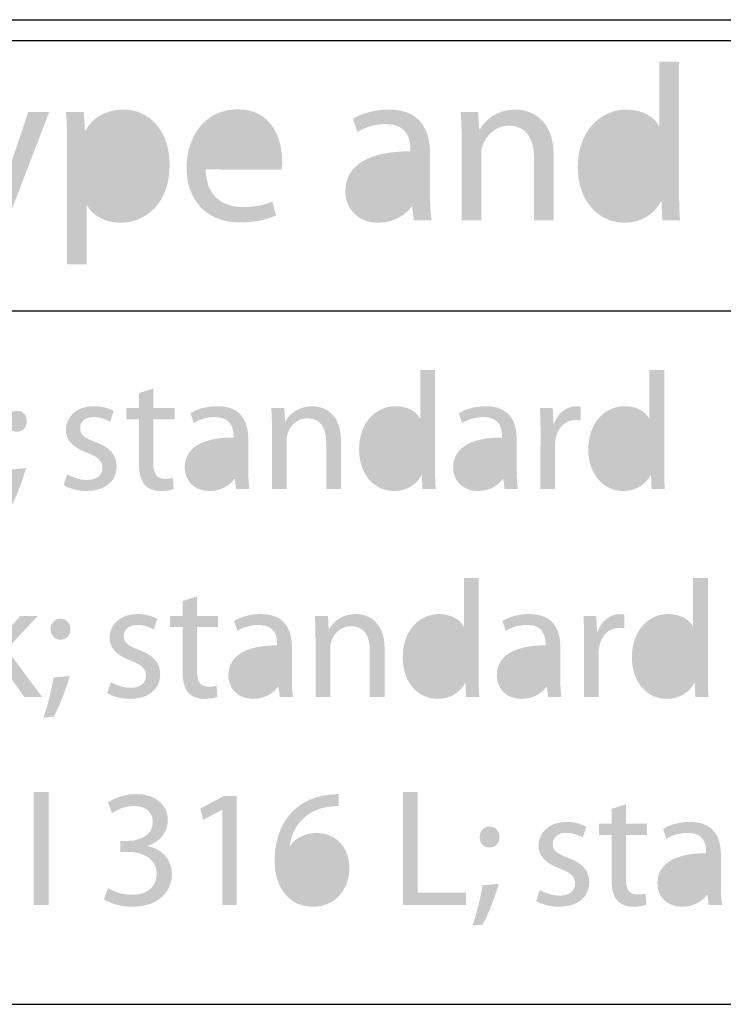
# Model space of a CAD drawing. Extents: x -245 to 542, y -177 to 387.
# Drawn here: x 452 to 460, y 360 to 372 of the extents above; entities that cross this region are included whole.
import ezdxf

# ---------------------------------------------------------------- set-up
doc = ezdxf.new("R2010")
doc.units = 0
doc.layers.add('KONTUR', color=160, linetype='CONTINUOUS')

# ---------------------------------------------------------------- blocks, each defined once
blk = doc.blocks.new('AI9-BLK135')
at = {"layer": 'KONTUR'}
h = blk.add_hatch(color=7, dxfattribs=at)
h.dxf.hatch_style = 2
edge = h.paths.add_edge_path()
edge.add_spline(control_points=[(4.95, 1.251), (4.95, 1.251), (4.95, -0.321), (4.95, -0.321), (4.95, -0.437), (4.953, -0.568), (4.961, -0.657), (4.961, -0.657), (4.748, -0.657), (4.748, -0.657), (4.748, -0.657), (4.738, -0.431), (4.738, -0.431), (4.738, -0.431), (4.732, -0.431), (4.732, -0.431), (4.659, -0.577), (4.504, -0.687), (4.291, -0.687), (3.977, -0.687), (3.732, -0.421), (3.732, -0.025), (3.73, 0.41), (4.001, 0.673), (4.316, 0.673), (4.517, 0.673), (4.652, 0.579), (4.708, 0.477), (4.708, 0.477), (4.713, 0.477), (4.713, 0.477), (4.713, 0.477), (4.713, 1.251), (4.713, 1.251), (4.713, 1.251), (4.95, 1.251), (4.95, 1.251)], knot_values=[0, 0, 0, 0, 1, 1, 1, 2, 2, 2, 3, 3, 3, 4, 4, 4, 5, 5, 5, 6, 6, 6, 7, 7, 7, 8, 8, 8, 9, 9, 9, 10, 10, 10, 11, 11, 11, 12, 12, 12, 12], degree=3, periodic=0)
edge = h.paths.add_edge_path(flags=16)
edge.add_spline(control_points=[(4.713, 0.114), (4.713, 0.147), (4.711, 0.184), (4.703, 0.217), (4.668, 0.364), (4.539, 0.488), (4.361, 0.488), (4.117, 0.488), (3.972, 0.273), (3.972, -0.012), (3.972, -0.278), (4.103, -0.496), (4.356, -0.496), (4.514, -0.496), (4.659, -0.388), (4.703, -0.214), (4.711, -0.181), (4.713, -0.149), (4.713, -0.111), (4.713, -0.111), (4.713, 0.114), (4.713, 0.114)], knot_values=[0, 0, 0, 0, 1, 1, 1, 2, 2, 2, 3, 3, 3, 4, 4, 4, 5, 5, 5, 6, 6, 6, 7, 7, 7, 7], degree=3, periodic=0)
h = blk.add_hatch(color=7, dxfattribs=at)
h.dxf.hatch_style = 2
edge = h.paths.add_edge_path()
edge.add_spline(control_points=[(-3.59, 0.644), (-3.59, 0.644), (-3.308, -0.125), (-3.308, -0.125), (-3.275, -0.211), (-3.243, -0.313), (-3.222, -0.391), (-3.222, -0.391), (-3.216, -0.391), (-3.216, -0.391), (-3.192, -0.313), (-3.165, -0.214), (-3.133, -0.12), (-3.133, -0.12), (-2.875, 0.644), (-2.875, 0.644), (-2.875, 0.644), (-2.625, 0.644), (-2.625, 0.644), (-2.625, 0.644), (-2.98, -0.284), (-2.98, -0.284), (-3.149, -0.73), (-3.265, -0.958), (-3.426, -1.101), (-3.544, -1.2), (-3.657, -1.24), (-3.716, -1.251), (-3.716, -1.251), (-3.775, -1.052), (-3.775, -1.052), (-3.716, -1.036), (-3.638, -0.999), (-3.568, -0.937), (-3.504, -0.886), (-3.426, -0.794), (-3.369, -0.673), (-3.359, -0.649), (-3.35, -0.633), (-3.35, -0.617), (-3.35, -0.603), (-3.356, -0.585), (-3.369, -0.558), (-3.369, -0.558), (-3.848, 0.644), (-3.848, 0.644), (-3.848, 0.644), (-3.59, 0.644), (-3.59, 0.644)], knot_values=[0, 0, 0, 0, 1, 1, 1, 2, 2, 2, 3, 3, 3, 4, 4, 4, 5, 5, 5, 6, 6, 6, 7, 7, 7, 8, 8, 8, 9, 9, 9, 10, 10, 10, 11, 11, 11, 12, 12, 12, 13, 13, 13, 14, 14, 14, 15, 15, 15, 16, 16, 16, 16], degree=3, periodic=0)
h = blk.add_hatch(color=7, dxfattribs=at)
h.dxf.hatch_style = 2
edge = h.paths.add_edge_path()
edge.add_spline(control_points=[(-2.409, 0.219), (-2.409, 0.386), (-2.412, 0.52), (-2.421, 0.644), (-2.421, 0.644), (-2.208, 0.644), (-2.208, 0.644), (-2.208, 0.644), (-2.195, 0.421), (-2.195, 0.421), (-2.195, 0.421), (-2.189, 0.421), (-2.189, 0.421), (-2.095, 0.582), (-1.939, 0.673), (-1.729, 0.673), (-1.412, 0.673), (-1.176, 0.407), (-1.176, 0.012), (-1.176, -0.456), (-1.463, -0.687), (-1.767, -0.687), (-1.942, -0.687), (-2.09, -0.612), (-2.168, -0.482), (-2.168, -0.482), (-2.173, -0.482), (-2.173, -0.482), (-2.173, -0.482), (-2.173, -1.189), (-2.173, -1.189), (-2.173, -1.189), (-2.409, -1.189), (-2.409, -1.189), (-2.409, -1.189), (-2.409, 0.219), (-2.409, 0.219)], knot_values=[0, 0, 0, 0, 1, 1, 1, 2, 2, 2, 3, 3, 3, 4, 4, 4, 5, 5, 5, 6, 6, 6, 7, 7, 7, 8, 8, 8, 9, 9, 9, 10, 10, 10, 11, 11, 11, 12, 12, 12, 12], degree=3, periodic=0)
edge = h.paths.add_edge_path(flags=16)
edge.add_spline(control_points=[(-2.173, -0.128), (-2.173, -0.16), (-2.17, -0.195), (-2.162, -0.224), (-2.122, -0.388), (-1.977, -0.501), (-1.81, -0.501), (-1.56, -0.501), (-1.415, -0.297), (-1.415, 0.001), (-1.415, 0.262), (-1.55, 0.485), (-1.799, 0.485), (-1.961, 0.485), (-2.114, 0.372), (-2.16, 0.195), (-2.165, 0.163), (-2.173, 0.128), (-2.173, 0.098), (-2.173, 0.098), (-2.173, -0.128), (-2.173, -0.128)], knot_values=[0, 0, 0, 0, 1, 1, 1, 2, 2, 2, 3, 3, 3, 4, 4, 4, 5, 5, 5, 6, 6, 6, 7, 7, 7, 7], degree=3, periodic=0)
h = blk.add_hatch(color=7, dxfattribs=at)
h.dxf.hatch_style = 2
edge = h.paths.add_edge_path()
edge.add_spline(control_points=[(-0.743, -0.047), (-0.738, -0.367), (-0.536, -0.499), (-0.3, -0.499), (-0.13, -0.499), (-0.025, -0.469), (0.061, -0.434), (0.061, -0.434), (0.103, -0.601), (0.103, -0.601), (0.02, -0.638), (-0.125, -0.684), (-0.332, -0.684), (-0.73, -0.684), (-0.972, -0.418), (-0.972, -0.028), (-0.972, 0.367), (-0.738, 0.676), (-0.359, 0.676), (0.066, 0.676), (0.176, 0.302), (0.176, 0.063), (0.176, 0.015), (0.173, -0.023), (0.168, -0.05), (0.168, -0.05), (-0.743, -0.047), (-0.743, -0.047)], knot_values=[0, 0, 0, 0, 1, 1, 1, 2, 2, 2, 3, 3, 3, 4, 4, 4, 5, 5, 5, 6, 6, 6, 7, 7, 7, 8, 8, 8, 9, 9, 9, 9], degree=3, periodic=0)
edge = h.paths.add_edge_path(flags=16)
edge.add_spline(control_points=[(-0.052, 0.122), (-0.05, 0.27), (-0.114, 0.507), (-0.378, 0.507), (-0.619, 0.507), (-0.722, 0.286), (-0.741, 0.122), (-0.741, 0.122), (-0.052, 0.122), (-0.052, 0.122)], knot_values=[0, 0, 0, 0, 1, 1, 1, 2, 2, 2, 3, 3, 3, 3], degree=3, periodic=0)
h = blk.add_hatch(color=7, dxfattribs=at)
h.dxf.hatch_style = 2
edge = h.paths.add_edge_path()
edge.add_spline(control_points=[(1.955, -0.345), (1.955, -0.458), (1.961, -0.568), (1.974, -0.657), (1.974, -0.657), (1.762, -0.657), (1.762, -0.657), (1.762, -0.657), (1.74, -0.493), (1.74, -0.493), (1.74, -0.493), (1.733, -0.493), (1.733, -0.493), (1.663, -0.595), (1.52, -0.687), (1.335, -0.687), (1.071, -0.687), (0.937, -0.501), (0.937, -0.313), (0.937, 0.001), (1.216, 0.173), (1.719, 0.171), (1.719, 0.171), (1.719, 0.198), (1.719, 0.198), (1.719, 0.305), (1.689, 0.501), (1.423, 0.499), (1.299, 0.499), (1.173, 0.464), (1.082, 0.402), (1.082, 0.402), (1.028, 0.561), (1.028, 0.561), (1.136, 0.628), (1.294, 0.673), (1.458, 0.673), (1.859, 0.673), (1.955, 0.402), (1.955, 0.141), (1.955, 0.141), (1.955, -0.345), (1.955, -0.345)], knot_values=[0, 0, 0, 0, 1, 1, 1, 2, 2, 2, 3, 3, 3, 4, 4, 4, 5, 5, 5, 6, 6, 6, 7, 7, 7, 8, 8, 8, 9, 9, 9, 10, 10, 10, 11, 11, 11, 12, 12, 12, 13, 13, 13, 14, 14, 14, 14], degree=3, periodic=0)
edge = h.paths.add_edge_path(flags=16)
edge.add_spline(control_points=[(1.724, 0.007), (1.466, 0.012), (1.173, -0.034), (1.173, -0.286), (1.173, -0.442), (1.275, -0.512), (1.394, -0.512), (1.566, -0.512), (1.676, -0.404), (1.714, -0.294), (1.722, -0.27), (1.724, -0.243), (1.724, -0.219), (1.724, -0.219), (1.724, 0.007), (1.724, 0.007)], knot_values=[0, 0, 0, 0, 1, 1, 1, 2, 2, 2, 3, 3, 3, 4, 4, 4, 5, 5, 5, 5], degree=3, periodic=0)
h = blk.add_hatch(color=7, dxfattribs=at)
h.dxf.hatch_style = 2
edge = h.paths.add_edge_path()
edge.add_spline(control_points=[(2.335, 0.292), (2.335, 0.429), (2.332, 0.536), (2.324, 0.644), (2.324, 0.644), (2.534, 0.644), (2.534, 0.644), (2.534, 0.644), (2.547, 0.431), (2.547, 0.431), (2.547, 0.431), (2.552, 0.431), (2.552, 0.431), (2.617, 0.552), (2.767, 0.673), (2.982, 0.673), (3.163, 0.673), (3.442, 0.566), (3.442, 0.12), (3.442, 0.12), (3.442, -0.657), (3.442, -0.657), (3.442, -0.657), (3.206, -0.657), (3.206, -0.657), (3.206, -0.657), (3.206, 0.093), (3.206, 0.093), (3.206, 0.302), (3.127, 0.48), (2.905, 0.48), (2.751, 0.48), (2.63, 0.37), (2.587, 0.238), (2.577, 0.208), (2.571, 0.165), (2.571, 0.128), (2.571, 0.128), (2.571, -0.657), (2.571, -0.657), (2.571, -0.657), (2.335, -0.657), (2.335, -0.657), (2.335, -0.657), (2.335, 0.292), (2.335, 0.292)], knot_values=[0, 0, 0, 0, 1, 1, 1, 2, 2, 2, 3, 3, 3, 4, 4, 4, 5, 5, 5, 6, 6, 6, 7, 7, 7, 8, 8, 8, 9, 9, 9, 10, 10, 10, 11, 11, 11, 12, 12, 12, 13, 13, 13, 14, 14, 14, 15, 15, 15, 15], degree=3, periodic=0)
blk = doc.blocks.new('AI9-BLK130')
at = {"layer": 'KONTUR'}
h = blk.add_hatch(color=7, dxfattribs=at)
h.dxf.hatch_style = 2
edge = h.paths.add_edge_path()
edge.add_spline(control_points=[(1.355, 0.84), (1.355, 0.84), (1.355, -0.34), (1.355, -0.34), (1.355, -0.426), (1.358, -0.525), (1.364, -0.592), (1.364, -0.592), (1.204, -0.592), (1.204, -0.592), (1.204, -0.592), (1.196, -0.422), (1.196, -0.422), (1.196, -0.422), (1.192, -0.422), (1.192, -0.422), (1.138, -0.531), (1.021, -0.614), (0.862, -0.614), (0.626, -0.614), (0.442, -0.414), (0.442, -0.118), (0.44, 0.209), (0.644, 0.406), (0.88, 0.406), (1.031, 0.406), (1.132, 0.336), (1.174, 0.259), (1.174, 0.259), (1.178, 0.259), (1.178, 0.259), (1.178, 0.259), (1.178, 0.84), (1.178, 0.84), (1.178, 0.84), (1.355, 0.84), (1.355, 0.84)], knot_values=[0, 0, 0, 0, 1, 1, 1, 2, 2, 2, 3, 3, 3, 4, 4, 4, 5, 5, 5, 6, 6, 6, 7, 7, 7, 8, 8, 8, 9, 9, 9, 10, 10, 10, 11, 11, 11, 12, 12, 12, 12], degree=3, periodic=0)
edge = h.paths.add_edge_path(flags=16)
edge.add_spline(control_points=[(1.178, -0.013), (1.178, 0.011), (1.176, 0.039), (1.17, 0.064), (1.144, 0.174), (1.047, 0.267), (0.914, 0.267), (0.731, 0.267), (0.622, 0.106), (0.622, -0.108), (0.622, -0.307), (0.721, -0.471), (0.91, -0.471), (1.029, -0.471), (1.138, -0.39), (1.17, -0.259), (1.176, -0.235), (1.178, -0.211), (1.178, -0.182), (1.178, -0.182), (1.178, -0.013), (1.178, -0.013)], knot_values=[0, 0, 0, 0, 1, 1, 1, 2, 2, 2, 3, 3, 3, 4, 4, 4, 5, 5, 5, 6, 6, 6, 7, 7, 7, 7], degree=3, periodic=0)
h = blk.add_hatch(color=7, dxfattribs=at)
h.dxf.hatch_style = 2
edge = h.paths.add_edge_path()
edge.add_spline(control_points=[(4.111, 0.84), (4.111, 0.84), (4.111, -0.34), (4.111, -0.34), (4.111, -0.426), (4.113, -0.525), (4.119, -0.592), (4.119, -0.592), (3.96, -0.592), (3.96, -0.592), (3.96, -0.592), (3.952, -0.422), (3.952, -0.422), (3.952, -0.422), (3.948, -0.422), (3.948, -0.422), (3.893, -0.531), (3.777, -0.614), (3.618, -0.614), (3.382, -0.614), (3.198, -0.414), (3.198, -0.118), (3.196, 0.209), (3.4, 0.406), (3.635, 0.406), (3.787, 0.406), (3.888, 0.336), (3.93, 0.259), (3.93, 0.259), (3.934, 0.259), (3.934, 0.259), (3.934, 0.259), (3.934, 0.84), (3.934, 0.84), (3.934, 0.84), (4.111, 0.84), (4.111, 0.84)], knot_values=[0, 0, 0, 0, 1, 1, 1, 2, 2, 2, 3, 3, 3, 4, 4, 4, 5, 5, 5, 6, 6, 6, 7, 7, 7, 8, 8, 8, 9, 9, 9, 10, 10, 10, 11, 11, 11, 12, 12, 12, 12], degree=3, periodic=0)
edge = h.paths.add_edge_path(flags=16)
edge.add_spline(control_points=[(3.934, -0.013), (3.934, 0.011), (3.932, 0.039), (3.926, 0.064), (3.9, 0.174), (3.803, 0.267), (3.67, 0.267), (3.486, 0.267), (3.377, 0.106), (3.377, -0.108), (3.377, -0.307), (3.476, -0.471), (3.666, -0.471), (3.785, -0.471), (3.893, -0.39), (3.926, -0.259), (3.932, -0.235), (3.934, -0.211), (3.934, -0.182), (3.934, -0.182), (3.934, -0.013), (3.934, -0.013)], knot_values=[0, 0, 0, 0, 1, 1, 1, 2, 2, 2, 3, 3, 3, 4, 4, 4, 5, 5, 5, 6, 6, 6, 7, 7, 7, 7], degree=3, periodic=0)
h = blk.add_hatch(color=7, dxfattribs=at)
h.dxf.hatch_style = 2
edge = h.paths.add_edge_path()
edge.add_spline(control_points=[(-2.032, 0.618), (-2.032, 0.618), (-2.032, 0.384), (-2.032, 0.384), (-2.032, 0.384), (-1.777, 0.384), (-1.777, 0.384), (-1.777, 0.384), (-1.777, 0.249), (-1.777, 0.249), (-1.777, 0.249), (-2.032, 0.249), (-2.032, 0.249), (-2.032, 0.249), (-2.032, -0.277), (-2.032, -0.277), (-2.032, -0.398), (-1.997, -0.467), (-1.898, -0.467), (-1.85, -0.467), (-1.822, -0.463), (-1.796, -0.455), (-1.796, -0.455), (-1.787, -0.59), (-1.787, -0.59), (-1.822, -0.602), (-1.876, -0.614), (-1.945, -0.614), (-2.028, -0.614), (-2.094, -0.586), (-2.136, -0.539), (-2.185, -0.485), (-2.205, -0.398), (-2.205, -0.283), (-2.205, -0.283), (-2.205, 0.249), (-2.205, 0.249), (-2.205, 0.249), (-2.356, 0.249), (-2.356, 0.249), (-2.356, 0.249), (-2.356, 0.384), (-2.356, 0.384), (-2.356, 0.384), (-2.205, 0.384), (-2.205, 0.384), (-2.205, 0.384), (-2.205, 0.563), (-2.205, 0.563), (-2.205, 0.563), (-2.032, 0.618), (-2.032, 0.618)], knot_values=[0, 0, 0, 0, 1, 1, 1, 2, 2, 2, 3, 3, 3, 4, 4, 4, 5, 5, 5, 6, 6, 6, 7, 7, 7, 8, 8, 8, 9, 9, 9, 10, 10, 10, 11, 11, 11, 12, 12, 12, 13, 13, 13, 14, 14, 14, 15, 15, 15, 16, 16, 16, 17, 17, 17, 17], degree=3, periodic=0)
h = blk.add_hatch(color=7, dxfattribs=at)
h.dxf.hatch_style = 2
edge = h.paths.add_edge_path()
edge.add_spline(control_points=[(-3.068, -0.412), (-3.013, -0.445), (-2.921, -0.481), (-2.832, -0.481), (-2.705, -0.481), (-2.644, -0.418), (-2.644, -0.336), (-2.644, -0.251), (-2.695, -0.205), (-2.824, -0.156), (-3.001, -0.092), (-3.084, 0.003), (-3.084, 0.12), (-3.084, 0.277), (-2.955, 0.406), (-2.747, 0.406), (-2.648, 0.406), (-2.562, 0.38), (-2.509, 0.346), (-2.509, 0.346), (-2.552, 0.219), (-2.552, 0.219), (-2.59, 0.241), (-2.66, 0.275), (-2.751, 0.275), (-2.856, 0.275), (-2.912, 0.215), (-2.912, 0.142), (-2.912, 0.059), (-2.856, 0.023), (-2.729, -0.025), (-2.562, -0.088), (-2.473, -0.172), (-2.473, -0.32), (-2.473, -0.493), (-2.608, -0.614), (-2.836, -0.614), (-2.943, -0.614), (-3.042, -0.586), (-3.11, -0.545), (-3.11, -0.545), (-3.068, -0.412), (-3.068, -0.412)], knot_values=[0, 0, 0, 0, 1, 1, 1, 2, 2, 2, 3, 3, 3, 4, 4, 4, 5, 5, 5, 6, 6, 6, 7, 7, 7, 8, 8, 8, 9, 9, 9, 10, 10, 10, 11, 11, 11, 12, 12, 12, 13, 13, 13, 14, 14, 14, 14], degree=3, periodic=0)
h = blk.add_hatch(color=7, dxfattribs=at)
h.dxf.hatch_style = 2
edge = h.paths.add_edge_path()
edge.add_spline(control_points=[(-0.89, -0.358), (-0.89, -0.443), (-0.887, -0.525), (-0.876, -0.592), (-0.876, -0.592), (-1.036, -0.592), (-1.036, -0.592), (-1.036, -0.592), (-1.052, -0.469), (-1.052, -0.469), (-1.052, -0.469), (-1.058, -0.469), (-1.058, -0.469), (-1.11, -0.545), (-1.217, -0.614), (-1.356, -0.614), (-1.554, -0.614), (-1.655, -0.475), (-1.655, -0.334), (-1.655, -0.098), (-1.445, 0.031), (-1.068, 0.029), (-1.068, 0.029), (-1.068, 0.049), (-1.068, 0.049), (-1.068, 0.13), (-1.09, 0.277), (-1.29, 0.275), (-1.382, 0.275), (-1.477, 0.249), (-1.546, 0.203), (-1.546, 0.203), (-1.586, 0.322), (-1.586, 0.322), (-1.505, 0.372), (-1.386, 0.406), (-1.263, 0.406), (-0.963, 0.406), (-0.89, 0.203), (-0.89, 0.007), (-0.89, 0.007), (-0.89, -0.358), (-0.89, -0.358)], knot_values=[0, 0, 0, 0, 1, 1, 1, 2, 2, 2, 3, 3, 3, 4, 4, 4, 5, 5, 5, 6, 6, 6, 7, 7, 7, 8, 8, 8, 9, 9, 9, 10, 10, 10, 11, 11, 11, 12, 12, 12, 13, 13, 13, 14, 14, 14, 14], degree=3, periodic=0)
edge = h.paths.add_edge_path(flags=16)
edge.add_spline(control_points=[(-1.064, -0.094), (-1.257, -0.09), (-1.477, -0.124), (-1.477, -0.314), (-1.477, -0.43), (-1.401, -0.483), (-1.312, -0.483), (-1.183, -0.483), (-1.1, -0.402), (-1.072, -0.32), (-1.066, -0.301), (-1.064, -0.281), (-1.064, -0.263), (-1.064, -0.263), (-1.064, -0.094), (-1.064, -0.094)], knot_values=[0, 0, 0, 0, 1, 1, 1, 2, 2, 2, 3, 3, 3, 4, 4, 4, 5, 5, 5, 5], degree=3, periodic=0)
h = blk.add_hatch(color=7, dxfattribs=at)
h.dxf.hatch_style = 2
edge = h.paths.add_edge_path()
edge.add_spline(control_points=[(-0.606, 0.12), (-0.606, 0.223), (-0.608, 0.303), (-0.614, 0.384), (-0.614, 0.384), (-0.457, 0.384), (-0.457, 0.384), (-0.457, 0.384), (-0.447, 0.225), (-0.447, 0.225), (-0.447, 0.225), (-0.443, 0.225), (-0.443, 0.225), (-0.394, 0.316), (-0.282, 0.406), (-0.12, 0.406), (0.015, 0.406), (0.224, 0.326), (0.224, -0.009), (0.224, -0.009), (0.224, -0.592), (0.224, -0.592), (0.224, -0.592), (0.047, -0.592), (0.047, -0.592), (0.047, -0.592), (0.047, -0.029), (0.047, -0.029), (0.047, 0.128), (-0.012, 0.261), (-0.179, 0.261), (-0.294, 0.261), (-0.384, 0.178), (-0.417, 0.08), (-0.425, 0.058), (-0.429, 0.025), (-0.429, -0.003), (-0.429, -0.003), (-0.429, -0.592), (-0.429, -0.592), (-0.429, -0.592), (-0.606, -0.592), (-0.606, -0.592), (-0.606, -0.592), (-0.606, 0.12), (-0.606, 0.12)], knot_values=[0, 0, 0, 0, 1, 1, 1, 2, 2, 2, 3, 3, 3, 4, 4, 4, 5, 5, 5, 6, 6, 6, 7, 7, 7, 8, 8, 8, 9, 9, 9, 10, 10, 10, 11, 11, 11, 12, 12, 12, 13, 13, 13, 14, 14, 14, 15, 15, 15, 15], degree=3, periodic=0)
h = blk.add_hatch(color=7, dxfattribs=at)
h.dxf.hatch_style = 2
edge = h.paths.add_edge_path()
edge.add_spline(control_points=[(2.337, -0.358), (2.337, -0.443), (2.341, -0.525), (2.351, -0.592), (2.351, -0.592), (2.192, -0.592), (2.192, -0.592), (2.192, -0.592), (2.176, -0.469), (2.176, -0.469), (2.176, -0.469), (2.17, -0.469), (2.17, -0.469), (2.118, -0.545), (2.011, -0.614), (1.872, -0.614), (1.674, -0.614), (1.573, -0.475), (1.573, -0.334), (1.573, -0.098), (1.783, 0.031), (2.16, 0.029), (2.16, 0.029), (2.16, 0.049), (2.16, 0.049), (2.16, 0.13), (2.138, 0.277), (1.938, 0.275), (1.845, 0.275), (1.751, 0.249), (1.682, 0.203), (1.682, 0.203), (1.642, 0.322), (1.642, 0.322), (1.722, 0.372), (1.841, 0.406), (1.964, 0.406), (2.265, 0.406), (2.337, 0.203), (2.337, 0.007), (2.337, 0.007), (2.337, -0.358), (2.337, -0.358)], knot_values=[0, 0, 0, 0, 1, 1, 1, 2, 2, 2, 3, 3, 3, 4, 4, 4, 5, 5, 5, 6, 6, 6, 7, 7, 7, 8, 8, 8, 9, 9, 9, 10, 10, 10, 11, 11, 11, 12, 12, 12, 13, 13, 13, 14, 14, 14, 14], degree=3, periodic=0)
edge = h.paths.add_edge_path(flags=16)
edge.add_spline(control_points=[(2.164, -0.094), (1.97, -0.09), (1.751, -0.124), (1.751, -0.314), (1.751, -0.43), (1.827, -0.483), (1.916, -0.483), (2.045, -0.483), (2.128, -0.402), (2.156, -0.32), (2.162, -0.301), (2.164, -0.281), (2.164, -0.263), (2.164, -0.263), (2.164, -0.094), (2.164, -0.094)], knot_values=[0, 0, 0, 0, 1, 1, 1, 2, 2, 2, 3, 3, 3, 4, 4, 4, 5, 5, 5, 5], degree=3, periodic=0)
h = blk.add_hatch(color=7, dxfattribs=at)
h.dxf.hatch_style = 2
edge = h.paths.add_edge_path()
edge.add_spline(control_points=[(2.624, 0.08), (2.624, 0.194), (2.622, 0.293), (2.616, 0.384), (2.616, 0.384), (2.771, 0.384), (2.771, 0.384), (2.771, 0.384), (2.779, 0.193), (2.779, 0.193), (2.779, 0.193), (2.785, 0.193), (2.785, 0.193), (2.829, 0.323), (2.938, 0.406), (3.057, 0.406), (3.075, 0.406), (3.089, 0.404), (3.106, 0.4), (3.106, 0.4), (3.106, 0.235), (3.106, 0.235), (3.085, 0.237), (3.067, 0.239), (3.043, 0.239), (2.918, 0.239), (2.829, 0.144), (2.805, 0.013), (2.801, -0.013), (2.799, -0.041), (2.799, -0.071), (2.799, -0.071), (2.799, -0.592), (2.799, -0.592), (2.799, -0.592), (2.622, -0.592), (2.622, -0.592), (2.622, -0.592), (2.624, 0.08), (2.624, 0.08)], knot_values=[0, 0, 0, 0, 1, 1, 1, 2, 2, 2, 3, 3, 3, 4, 4, 4, 5, 5, 5, 6, 6, 6, 7, 7, 7, 8, 8, 8, 9, 9, 9, 10, 10, 10, 11, 11, 11, 12, 12, 12, 13, 13, 13, 13], degree=3, periodic=0)
h = blk.add_hatch(color=7, dxfattribs=at)
h.dxf.hatch_style = 2
edge = h.paths.add_edge_path()
edge.add_spline(control_points=[(-3.879, -0.84), (-3.834, -0.721), (-3.78, -0.505), (-3.757, -0.358), (-3.757, -0.358), (-3.562, -0.338), (-3.562, -0.338), (-3.61, -0.509), (-3.699, -0.733), (-3.756, -0.828), (-3.756, -0.828), (-3.879, -0.84), (-3.879, -0.84)], knot_values=[0, 0, 0, 0, 1, 1, 1, 2, 2, 2, 3, 3, 3, 4, 4, 4, 4], degree=3, periodic=0)
edge = h.paths.add_edge_path()
edge.add_spline(control_points=[(-3.675, 0.098), (-3.743, 0.098), (-3.792, 0.152), (-3.792, 0.223), (-3.792, 0.297), (-3.742, 0.35), (-3.673, 0.35), (-3.6, 0.35), (-3.554, 0.297), (-3.554, 0.223), (-3.554, 0.152), (-3.6, 0.098), (-3.673, 0.098), (-3.673, 0.098), (-3.675, 0.098), (-3.675, 0.098)], knot_values=[0, 0, 0, 0, 1, 1, 1, 2, 2, 2, 3, 3, 3, 4, 4, 4, 5, 5, 5, 5], degree=3, periodic=0)
blk = doc.blocks.new('AI9-BLK129')
at = {"layer": 'KONTUR'}
h = blk.add_hatch(color=7, dxfattribs=at)
h.dxf.hatch_style = 2
edge = h.paths.add_edge_path()
edge.add_spline(control_points=[(-4.198, -0.064), (-4.198, -0.064), (-4.194, -0.064), (-4.194, -0.064), (-4.17, -0.029), (-4.137, 0.015), (-4.109, 0.047), (-4.109, 0.047), (-3.821, 0.384), (-3.821, 0.384), (-3.821, 0.384), (-3.609, 0.384), (-3.609, 0.384), (-3.609, 0.384), (-3.986, -0.017), (-3.986, -0.017), (-3.986, -0.017), (-3.557, -0.592), (-3.557, -0.592), (-3.557, -0.592), (-3.772, -0.592), (-3.772, -0.592), (-3.772, -0.592), (-4.107, -0.122), (-4.107, -0.122), (-4.107, -0.122), (-4.198, -0.225), (-4.198, -0.225), (-4.198, -0.225), (-4.198, -0.592), (-4.198, -0.592), (-4.198, -0.592), (-4.375, -0.592), (-4.375, -0.592), (-4.375, -0.592), (-4.375, 0.84), (-4.375, 0.84), (-4.375, 0.84), (-4.198, 0.84), (-4.198, 0.84), (-4.198, 0.84), (-4.198, -0.064), (-4.198, -0.064)], knot_values=[0, 0, 0, 0, 1, 1, 1, 2, 2, 2, 3, 3, 3, 4, 4, 4, 5, 5, 5, 6, 6, 6, 7, 7, 7, 8, 8, 8, 9, 9, 9, 10, 10, 10, 11, 11, 11, 12, 12, 12, 13, 13, 13, 14, 14, 14, 14], degree=3, periodic=0)
h = blk.add_hatch(color=7, dxfattribs=at)
h.dxf.hatch_style = 2
edge = h.paths.add_edge_path()
edge.add_spline(control_points=[(1.691, 0.84), (1.691, 0.84), (1.691, -0.34), (1.691, -0.34), (1.691, -0.426), (1.693, -0.525), (1.699, -0.592), (1.699, -0.592), (1.54, -0.592), (1.54, -0.592), (1.54, -0.592), (1.532, -0.422), (1.532, -0.422), (1.532, -0.422), (1.528, -0.422), (1.528, -0.422), (1.473, -0.531), (1.356, -0.614), (1.197, -0.614), (0.961, -0.614), (0.778, -0.414), (0.778, -0.118), (0.776, 0.209), (0.979, 0.406), (1.215, 0.406), (1.366, 0.406), (1.467, 0.336), (1.51, 0.259), (1.51, 0.259), (1.513, 0.259), (1.513, 0.259), (1.513, 0.259), (1.513, 0.84), (1.513, 0.84), (1.513, 0.84), (1.691, 0.84), (1.691, 0.84)], knot_values=[0, 0, 0, 0, 1, 1, 1, 2, 2, 2, 3, 3, 3, 4, 4, 4, 5, 5, 5, 6, 6, 6, 7, 7, 7, 8, 8, 8, 9, 9, 9, 10, 10, 10, 11, 11, 11, 12, 12, 12, 12], degree=3, periodic=0)
edge = h.paths.add_edge_path(flags=16)
edge.add_spline(control_points=[(1.513, -0.013), (1.513, 0.011), (1.511, 0.039), (1.506, 0.064), (1.479, 0.174), (1.383, 0.267), (1.25, 0.267), (1.066, 0.267), (0.957, 0.106), (0.957, -0.108), (0.957, -0.307), (1.056, -0.471), (1.245, -0.471), (1.364, -0.471), (1.473, -0.39), (1.506, -0.259), (1.511, -0.235), (1.513, -0.211), (1.513, -0.182), (1.513, -0.182), (1.513, -0.013), (1.513, -0.013)], knot_values=[0, 0, 0, 0, 1, 1, 1, 2, 2, 2, 3, 3, 3, 4, 4, 4, 5, 5, 5, 6, 6, 6, 7, 7, 7, 7], degree=3, periodic=0)
h = blk.add_hatch(color=7, dxfattribs=at)
h.dxf.hatch_style = 2
edge = h.paths.add_edge_path()
edge.add_spline(control_points=[(4.447, 0.84), (4.447, 0.84), (4.447, -0.34), (4.447, -0.34), (4.447, -0.426), (4.449, -0.525), (4.455, -0.592), (4.455, -0.592), (4.296, -0.592), (4.296, -0.592), (4.296, -0.592), (4.288, -0.422), (4.288, -0.422), (4.288, -0.422), (4.284, -0.422), (4.284, -0.422), (4.229, -0.531), (4.112, -0.614), (3.953, -0.614), (3.717, -0.614), (3.534, -0.414), (3.534, -0.118), (3.532, 0.209), (3.736, 0.406), (3.971, 0.406), (4.122, 0.406), (4.223, 0.336), (4.266, 0.259), (4.266, 0.259), (4.27, 0.259), (4.27, 0.259), (4.27, 0.259), (4.27, 0.84), (4.27, 0.84), (4.27, 0.84), (4.447, 0.84), (4.447, 0.84)], knot_values=[0, 0, 0, 0, 1, 1, 1, 2, 2, 2, 3, 3, 3, 4, 4, 4, 5, 5, 5, 6, 6, 6, 7, 7, 7, 8, 8, 8, 9, 9, 9, 10, 10, 10, 11, 11, 11, 12, 12, 12, 12], degree=3, periodic=0)
edge = h.paths.add_edge_path(flags=16)
edge.add_spline(control_points=[(4.27, -0.013), (4.27, 0.011), (4.267, 0.039), (4.262, 0.064), (4.235, 0.174), (4.139, 0.267), (4.006, 0.267), (3.822, 0.267), (3.713, 0.106), (3.713, -0.108), (3.713, -0.307), (3.812, -0.471), (4.001, -0.471), (4.12, -0.471), (4.229, -0.39), (4.262, -0.259), (4.267, -0.235), (4.27, -0.211), (4.27, -0.182), (4.27, -0.182), (4.27, -0.013), (4.27, -0.013)], knot_values=[0, 0, 0, 0, 1, 1, 1, 2, 2, 2, 3, 3, 3, 4, 4, 4, 5, 5, 5, 6, 6, 6, 7, 7, 7, 7], degree=3, periodic=0)
h = blk.add_hatch(color=7, dxfattribs=at)
h.dxf.hatch_style = 2
edge = h.paths.add_edge_path()
edge.add_spline(control_points=[(-1.696, 0.618), (-1.696, 0.618), (-1.696, 0.384), (-1.696, 0.384), (-1.696, 0.384), (-1.442, 0.384), (-1.442, 0.384), (-1.442, 0.384), (-1.442, 0.249), (-1.442, 0.249), (-1.442, 0.249), (-1.696, 0.249), (-1.696, 0.249), (-1.696, 0.249), (-1.696, -0.277), (-1.696, -0.277), (-1.696, -0.398), (-1.662, -0.467), (-1.563, -0.467), (-1.515, -0.467), (-1.487, -0.463), (-1.46, -0.455), (-1.46, -0.455), (-1.452, -0.59), (-1.452, -0.59), (-1.487, -0.602), (-1.541, -0.614), (-1.61, -0.614), (-1.692, -0.614), (-1.759, -0.586), (-1.801, -0.539), (-1.849, -0.485), (-1.87, -0.398), (-1.87, -0.283), (-1.87, -0.283), (-1.87, 0.249), (-1.87, 0.249), (-1.87, 0.249), (-2.021, 0.249), (-2.021, 0.249), (-2.021, 0.249), (-2.021, 0.384), (-2.021, 0.384), (-2.021, 0.384), (-1.87, 0.384), (-1.87, 0.384), (-1.87, 0.384), (-1.87, 0.563), (-1.87, 0.563), (-1.87, 0.563), (-1.696, 0.618), (-1.696, 0.618)], knot_values=[0, 0, 0, 0, 1, 1, 1, 2, 2, 2, 3, 3, 3, 4, 4, 4, 5, 5, 5, 6, 6, 6, 7, 7, 7, 8, 8, 8, 9, 9, 9, 10, 10, 10, 11, 11, 11, 12, 12, 12, 13, 13, 13, 14, 14, 14, 15, 15, 15, 16, 16, 16, 17, 17, 17, 17], degree=3, periodic=0)
h = blk.add_hatch(color=7, dxfattribs=at)
h.dxf.hatch_style = 2
edge = h.paths.add_edge_path()
edge.add_spline(control_points=[(-2.732, -0.412), (-2.678, -0.445), (-2.585, -0.481), (-2.496, -0.481), (-2.37, -0.481), (-2.309, -0.418), (-2.309, -0.336), (-2.309, -0.251), (-2.359, -0.205), (-2.488, -0.156), (-2.666, -0.092), (-2.748, 0.003), (-2.748, 0.12), (-2.748, 0.277), (-2.619, 0.406), (-2.412, 0.406), (-2.313, 0.406), (-2.226, 0.38), (-2.174, 0.346), (-2.174, 0.346), (-2.216, 0.219), (-2.216, 0.219), (-2.254, 0.241), (-2.325, 0.275), (-2.416, 0.275), (-2.521, 0.275), (-2.577, 0.215), (-2.577, 0.142), (-2.577, 0.059), (-2.521, 0.023), (-2.394, -0.025), (-2.226, -0.088), (-2.138, -0.172), (-2.138, -0.32), (-2.138, -0.493), (-2.273, -0.614), (-2.5, -0.614), (-2.607, -0.614), (-2.706, -0.586), (-2.775, -0.545), (-2.775, -0.545), (-2.732, -0.412), (-2.732, -0.412)], knot_values=[0, 0, 0, 0, 1, 1, 1, 2, 2, 2, 3, 3, 3, 4, 4, 4, 5, 5, 5, 6, 6, 6, 7, 7, 7, 8, 8, 8, 9, 9, 9, 10, 10, 10, 11, 11, 11, 12, 12, 12, 13, 13, 13, 14, 14, 14, 14], degree=3, periodic=0)
h = blk.add_hatch(color=7, dxfattribs=at)
h.dxf.hatch_style = 2
edge = h.paths.add_edge_path()
edge.add_spline(control_points=[(-0.555, -0.358), (-0.555, -0.443), (-0.551, -0.525), (-0.541, -0.592), (-0.541, -0.592), (-0.7, -0.592), (-0.7, -0.592), (-0.7, -0.592), (-0.717, -0.469), (-0.717, -0.469), (-0.717, -0.469), (-0.722, -0.469), (-0.722, -0.469), (-0.775, -0.545), (-0.882, -0.614), (-1.021, -0.614), (-1.219, -0.614), (-1.319, -0.475), (-1.319, -0.334), (-1.319, -0.098), (-1.11, 0.031), (-0.732, 0.029), (-0.732, 0.029), (-0.732, 0.049), (-0.732, 0.049), (-0.732, 0.13), (-0.755, 0.277), (-0.954, 0.275), (-1.047, 0.275), (-1.142, 0.249), (-1.21, 0.203), (-1.21, 0.203), (-1.251, 0.322), (-1.251, 0.322), (-1.17, 0.372), (-1.051, 0.406), (-0.928, 0.406), (-0.628, 0.406), (-0.555, 0.203), (-0.555, 0.007), (-0.555, 0.007), (-0.555, -0.358), (-0.555, -0.358)], knot_values=[0, 0, 0, 0, 1, 1, 1, 2, 2, 2, 3, 3, 3, 4, 4, 4, 5, 5, 5, 6, 6, 6, 7, 7, 7, 8, 8, 8, 9, 9, 9, 10, 10, 10, 11, 11, 11, 12, 12, 12, 13, 13, 13, 14, 14, 14, 14], degree=3, periodic=0)
edge = h.paths.add_edge_path(flags=16)
edge.add_spline(control_points=[(-0.729, -0.094), (-0.922, -0.09), (-1.142, -0.124), (-1.142, -0.314), (-1.142, -0.43), (-1.065, -0.483), (-0.976, -0.483), (-0.847, -0.483), (-0.765, -0.402), (-0.737, -0.32), (-0.73, -0.301), (-0.729, -0.281), (-0.729, -0.263), (-0.729, -0.263), (-0.729, -0.094), (-0.729, -0.094)], knot_values=[0, 0, 0, 0, 1, 1, 1, 2, 2, 2, 3, 3, 3, 4, 4, 4, 5, 5, 5, 5], degree=3, periodic=0)
h = blk.add_hatch(color=7, dxfattribs=at)
h.dxf.hatch_style = 2
edge = h.paths.add_edge_path()
edge.add_spline(control_points=[(-0.271, 0.12), (-0.271, 0.223), (-0.273, 0.303), (-0.279, 0.384), (-0.279, 0.384), (-0.122, 0.384), (-0.122, 0.384), (-0.122, 0.384), (-0.112, 0.225), (-0.112, 0.225), (-0.112, 0.225), (-0.107, 0.225), (-0.107, 0.225), (-0.059, 0.316), (0.054, 0.406), (0.215, 0.406), (0.35, 0.406), (0.56, 0.326), (0.56, -0.009), (0.56, -0.009), (0.56, -0.592), (0.56, -0.592), (0.56, -0.592), (0.382, -0.592), (0.382, -0.592), (0.382, -0.592), (0.382, -0.029), (0.382, -0.029), (0.382, 0.128), (0.324, 0.261), (0.157, 0.261), (0.042, 0.261), (-0.049, 0.178), (-0.081, 0.08), (-0.089, 0.058), (-0.093, 0.025), (-0.093, -0.003), (-0.093, -0.003), (-0.093, -0.592), (-0.093, -0.592), (-0.093, -0.592), (-0.271, -0.592), (-0.271, -0.592), (-0.271, -0.592), (-0.271, 0.12), (-0.271, 0.12)], knot_values=[0, 0, 0, 0, 1, 1, 1, 2, 2, 2, 3, 3, 3, 4, 4, 4, 5, 5, 5, 6, 6, 6, 7, 7, 7, 8, 8, 8, 9, 9, 9, 10, 10, 10, 11, 11, 11, 12, 12, 12, 13, 13, 13, 14, 14, 14, 15, 15, 15, 15], degree=3, periodic=0)
h = blk.add_hatch(color=7, dxfattribs=at)
h.dxf.hatch_style = 2
edge = h.paths.add_edge_path()
edge.add_spline(control_points=[(2.673, -0.358), (2.673, -0.443), (2.676, -0.525), (2.687, -0.592), (2.687, -0.592), (2.527, -0.592), (2.527, -0.592), (2.527, -0.592), (2.511, -0.469), (2.511, -0.469), (2.511, -0.469), (2.505, -0.469), (2.505, -0.469), (2.453, -0.545), (2.346, -0.614), (2.207, -0.614), (2.009, -0.614), (1.909, -0.475), (1.909, -0.334), (1.909, -0.098), (2.118, 0.031), (2.495, 0.029), (2.495, 0.029), (2.495, 0.049), (2.495, 0.049), (2.495, 0.13), (2.473, 0.277), (2.273, 0.275), (2.181, 0.275), (2.086, 0.249), (2.017, 0.203), (2.017, 0.203), (1.977, 0.322), (1.977, 0.322), (2.058, 0.372), (2.177, 0.406), (2.3, 0.406), (2.6, 0.406), (2.673, 0.203), (2.673, 0.007), (2.673, 0.007), (2.673, -0.358), (2.673, -0.358)], knot_values=[0, 0, 0, 0, 1, 1, 1, 2, 2, 2, 3, 3, 3, 4, 4, 4, 5, 5, 5, 6, 6, 6, 7, 7, 7, 8, 8, 8, 9, 9, 9, 10, 10, 10, 11, 11, 11, 12, 12, 12, 13, 13, 13, 14, 14, 14, 14], degree=3, periodic=0)
edge = h.paths.add_edge_path(flags=16)
edge.add_spline(control_points=[(2.499, -0.094), (2.306, -0.09), (2.086, -0.124), (2.086, -0.314), (2.086, -0.43), (2.162, -0.483), (2.251, -0.483), (2.38, -0.483), (2.463, -0.402), (2.491, -0.32), (2.497, -0.301), (2.499, -0.281), (2.499, -0.263), (2.499, -0.263), (2.499, -0.094), (2.499, -0.094)], knot_values=[0, 0, 0, 0, 1, 1, 1, 2, 2, 2, 3, 3, 3, 4, 4, 4, 5, 5, 5, 5], degree=3, periodic=0)
h = blk.add_hatch(color=7, dxfattribs=at)
h.dxf.hatch_style = 2
edge = h.paths.add_edge_path()
edge.add_spline(control_points=[(2.959, 0.08), (2.959, 0.194), (2.957, 0.293), (2.951, 0.384), (2.951, 0.384), (3.106, 0.384), (3.106, 0.384), (3.106, 0.384), (3.114, 0.193), (3.114, 0.193), (3.114, 0.193), (3.12, 0.193), (3.12, 0.193), (3.165, 0.323), (3.274, 0.406), (3.392, 0.406), (3.411, 0.406), (3.425, 0.404), (3.441, 0.4), (3.441, 0.4), (3.441, 0.235), (3.441, 0.235), (3.421, 0.237), (3.402, 0.239), (3.378, 0.239), (3.253, 0.239), (3.165, 0.144), (3.141, 0.013), (3.136, -0.013), (3.134, -0.041), (3.134, -0.071), (3.134, -0.071), (3.134, -0.592), (3.134, -0.592), (3.134, -0.592), (2.957, -0.592), (2.957, -0.592), (2.957, -0.592), (2.959, 0.08), (2.959, 0.08)], knot_values=[0, 0, 0, 0, 1, 1, 1, 2, 2, 2, 3, 3, 3, 4, 4, 4, 5, 5, 5, 6, 6, 6, 7, 7, 7, 8, 8, 8, 9, 9, 9, 10, 10, 10, 11, 11, 11, 12, 12, 12, 13, 13, 13, 13], degree=3, periodic=0)
h = blk.add_hatch(color=7, dxfattribs=at)
h.dxf.hatch_style = 2
edge = h.paths.add_edge_path()
edge.add_spline(control_points=[(-3.543, -0.84), (-3.498, -0.721), (-3.444, -0.505), (-3.422, -0.358), (-3.422, -0.358), (-3.226, -0.338), (-3.226, -0.338), (-3.275, -0.509), (-3.363, -0.733), (-3.42, -0.828), (-3.42, -0.828), (-3.543, -0.84), (-3.543, -0.84)], knot_values=[0, 0, 0, 0, 1, 1, 1, 2, 2, 2, 3, 3, 3, 4, 4, 4, 4], degree=3, periodic=0)
edge = h.paths.add_edge_path()
edge.add_spline(control_points=[(-3.339, 0.098), (-3.408, 0.098), (-3.456, 0.152), (-3.456, 0.223), (-3.456, 0.297), (-3.406, 0.35), (-3.337, 0.35), (-3.265, 0.35), (-3.218, 0.297), (-3.218, 0.223), (-3.218, 0.152), (-3.265, 0.098), (-3.337, 0.098), (-3.337, 0.098), (-3.339, 0.098), (-3.339, 0.098)], knot_values=[0, 0, 0, 0, 1, 1, 1, 2, 2, 2, 3, 3, 3, 4, 4, 4, 5, 5, 5, 5], degree=3, periodic=0)
blk = doc.blocks.new('AI9-BLK128')
at = {"layer": 'KONTUR'}
h = blk.add_hatch(color=7, dxfattribs=at)
h.dxf.hatch_style = 2
h.paths.add_polyline_path([(-2.632, 0.767), (-2.632, -0.592), (-2.809, -0.592), (-2.809, 0.767)])
h = blk.add_hatch(color=7, dxfattribs=at)
h.dxf.hatch_style = 2
edge = h.paths.add_edge_path()
edge.add_spline(control_points=[(-1.918, -0.39), (-1.868, -0.42), (-1.753, -0.471), (-1.628, -0.471), (-1.402, -0.471), (-1.329, -0.328), (-1.331, -0.217), (-1.333, -0.033), (-1.499, 0.045), (-1.67, 0.045), (-1.67, 0.045), (-1.769, 0.045), (-1.769, 0.045), (-1.769, 0.045), (-1.769, 0.178), (-1.769, 0.178), (-1.769, 0.178), (-1.67, 0.178), (-1.67, 0.178), (-1.541, 0.178), (-1.378, 0.245), (-1.378, 0.4), (-1.378, 0.505), (-1.444, 0.598), (-1.608, 0.598), (-1.712, 0.598), (-1.813, 0.551), (-1.869, 0.511), (-1.869, 0.511), (-1.918, 0.64), (-1.918, 0.64), (-1.847, 0.69), (-1.714, 0.741), (-1.573, 0.741), (-1.315, 0.741), (-1.198, 0.588), (-1.198, 0.428), (-1.198, 0.291), (-1.281, 0.176), (-1.44, 0.118), (-1.44, 0.118), (-1.44, 0.114), (-1.44, 0.114), (-1.279, 0.084), (-1.148, -0.037), (-1.148, -0.221), (-1.148, -0.43), (-1.313, -0.614), (-1.626, -0.614), (-1.773, -0.614), (-1.902, -0.568), (-1.966, -0.525), (-1.966, -0.525), (-1.918, -0.39), (-1.918, -0.39)], knot_values=[0, 0, 0, 0, 1, 1, 1, 2, 2, 2, 3, 3, 3, 4, 4, 4, 5, 5, 5, 6, 6, 6, 7, 7, 7, 8, 8, 8, 9, 9, 9, 10, 10, 10, 11, 11, 11, 12, 12, 12, 13, 13, 13, 14, 14, 14, 15, 15, 15, 16, 16, 16, 17, 17, 17, 18, 18, 18, 18], degree=3, periodic=0)
h = blk.add_hatch(color=7, dxfattribs=at)
h.dxf.hatch_style = 2
h.paths.add_polyline_path([(-0.541, 0.553), (-0.545, 0.553), (-0.773, 0.43), (-0.807, 0.566), (-0.521, 0.719), (-0.37, 0.719), (-0.37, -0.592), (-0.541, -0.592)])
h = blk.add_hatch(color=7, dxfattribs=at)
h.dxf.hatch_style = 2
edge = h.paths.add_edge_path()
edge.add_spline(control_points=[(0.856, 0.596), (0.82, 0.598), (0.773, 0.594), (0.723, 0.586), (0.443, 0.541), (0.297, 0.338), (0.268, 0.12), (0.268, 0.12), (0.271, 0.12), (0.271, 0.12), (0.334, 0.205), (0.445, 0.273), (0.59, 0.273), (0.822, 0.273), (0.985, 0.104), (0.985, -0.15), (0.985, -0.392), (0.822, -0.614), (0.548, -0.614), (0.269, -0.614), (0.086, -0.396), (0.086, -0.055), (0.086, 0.203), (0.177, 0.406), (0.308, 0.537), (0.417, 0.644), (0.562, 0.711), (0.727, 0.731), (0.779, 0.739), (0.824, 0.741), (0.856, 0.741), (0.856, 0.741), (0.856, 0.596), (0.856, 0.596)], knot_values=[0, 0, 0, 0, 1, 1, 1, 2, 2, 2, 3, 3, 3, 4, 4, 4, 5, 5, 5, 6, 6, 6, 7, 7, 7, 8, 8, 8, 9, 9, 9, 10, 10, 10, 11, 11, 11, 11], degree=3, periodic=0)
edge = h.paths.add_edge_path(flags=16)
edge.add_spline(control_points=[(0.552, -0.477), (0.703, -0.477), (0.806, -0.35), (0.806, -0.162), (0.806, 0.025), (0.699, 0.138), (0.536, 0.138), (0.429, 0.138), (0.328, 0.074), (0.28, -0.023), (0.269, -0.043), (0.261, -0.068), (0.261, -0.1), (0.263, -0.316), (0.364, -0.477), (0.55, -0.477), (0.55, -0.477), (0.552, -0.477), (0.552, -0.477)], knot_values=[0, 0, 0, 0, 1, 1, 1, 2, 2, 2, 3, 3, 3, 4, 4, 4, 5, 5, 5, 6, 6, 6, 6], degree=3, periodic=0)
h = blk.add_hatch(color=7, dxfattribs=at)
h.dxf.hatch_style = 2
h.paths.add_polyline_path([(1.63, 0.767), (1.808, 0.767), (1.808, -0.445), (2.388, -0.445), (2.388, -0.592), (1.63, -0.592)])
h = blk.add_hatch(color=7, dxfattribs=at)
h.dxf.hatch_style = 2
edge = h.paths.add_edge_path()
edge.add_spline(control_points=[(4.311, 0.618), (4.311, 0.618), (4.311, 0.384), (4.311, 0.384), (4.311, 0.384), (4.566, 0.384), (4.566, 0.384), (4.566, 0.384), (4.566, 0.249), (4.566, 0.249), (4.566, 0.249), (4.311, 0.249), (4.311, 0.249), (4.311, 0.249), (4.311, -0.277), (4.311, -0.277), (4.311, -0.398), (4.346, -0.467), (4.445, -0.467), (4.493, -0.467), (4.521, -0.463), (4.547, -0.455), (4.547, -0.455), (4.556, -0.59), (4.556, -0.59), (4.521, -0.602), (4.467, -0.614), (4.398, -0.614), (4.315, -0.614), (4.249, -0.586), (4.207, -0.539), (4.158, -0.485), (4.138, -0.398), (4.138, -0.283), (4.138, -0.283), (4.138, 0.249), (4.138, 0.249), (4.138, 0.249), (3.987, 0.249), (3.987, 0.249), (3.987, 0.249), (3.987, 0.384), (3.987, 0.384), (3.987, 0.384), (4.138, 0.384), (4.138, 0.384), (4.138, 0.384), (4.138, 0.563), (4.138, 0.563), (4.138, 0.563), (4.311, 0.618), (4.311, 0.618)], knot_values=[0, 0, 0, 0, 1, 1, 1, 2, 2, 2, 3, 3, 3, 4, 4, 4, 5, 5, 5, 6, 6, 6, 7, 7, 7, 8, 8, 8, 9, 9, 9, 10, 10, 10, 11, 11, 11, 12, 12, 12, 13, 13, 13, 14, 14, 14, 15, 15, 15, 16, 16, 16, 17, 17, 17, 17], degree=3, periodic=0)
h = blk.add_hatch(color=7, dxfattribs=at)
h.dxf.hatch_style = 2
edge = h.paths.add_edge_path()
edge.add_spline(control_points=[(3.275, -0.412), (3.33, -0.445), (3.423, -0.481), (3.511, -0.481), (3.638, -0.481), (3.699, -0.418), (3.699, -0.336), (3.699, -0.251), (3.649, -0.205), (3.519, -0.156), (3.342, -0.092), (3.259, 0.003), (3.259, 0.12), (3.259, 0.277), (3.388, 0.406), (3.596, 0.406), (3.695, 0.406), (3.782, 0.38), (3.834, 0.346), (3.834, 0.346), (3.791, 0.219), (3.791, 0.219), (3.753, 0.241), (3.683, 0.275), (3.592, 0.275), (3.487, 0.275), (3.431, 0.215), (3.431, 0.142), (3.431, 0.059), (3.487, 0.023), (3.614, -0.025), (3.782, -0.088), (3.87, -0.172), (3.87, -0.32), (3.87, -0.493), (3.735, -0.614), (3.507, -0.614), (3.4, -0.614), (3.302, -0.586), (3.233, -0.545), (3.233, -0.545), (3.275, -0.412), (3.275, -0.412)], knot_values=[0, 0, 0, 0, 1, 1, 1, 2, 2, 2, 3, 3, 3, 4, 4, 4, 5, 5, 5, 6, 6, 6, 7, 7, 7, 8, 8, 8, 9, 9, 9, 10, 10, 10, 11, 11, 11, 12, 12, 12, 13, 13, 13, 14, 14, 14, 14], degree=3, periodic=0)
h = blk.add_hatch(color=7, dxfattribs=at)
h.dxf.hatch_style = 2
edge = h.paths.add_edge_path()
edge.add_spline(control_points=[(5.453, -0.358), (5.453, -0.443), (5.457, -0.525), (5.467, -0.592), (5.467, -0.592), (5.307, -0.592), (5.307, -0.592), (5.307, -0.592), (5.291, -0.469), (5.291, -0.469), (5.291, -0.469), (5.285, -0.469), (5.285, -0.469), (5.233, -0.545), (5.126, -0.614), (4.987, -0.614), (4.789, -0.614), (4.689, -0.475), (4.689, -0.334), (4.689, -0.098), (4.898, 0.031), (5.275, 0.029), (5.275, 0.029), (5.275, 0.049), (5.275, 0.049), (5.275, 0.13), (5.253, 0.277), (5.053, 0.275), (4.961, 0.275), (4.866, 0.249), (4.797, 0.203), (4.797, 0.203), (4.757, 0.322), (4.757, 0.322), (4.838, 0.372), (4.957, 0.406), (5.08, 0.406), (5.38, 0.406), (5.453, 0.203), (5.453, 0.007), (5.453, 0.007), (5.453, -0.358), (5.453, -0.358)], knot_values=[0, 0, 0, 0, 1, 1, 1, 2, 2, 2, 3, 3, 3, 4, 4, 4, 5, 5, 5, 6, 6, 6, 7, 7, 7, 8, 8, 8, 9, 9, 9, 10, 10, 10, 11, 11, 11, 12, 12, 12, 13, 13, 13, 14, 14, 14, 14], degree=3, periodic=0)
edge = h.paths.add_edge_path(flags=16)
edge.add_spline(control_points=[(5.279, -0.094), (5.086, -0.09), (4.866, -0.124), (4.866, -0.314), (4.866, -0.43), (4.943, -0.483), (5.031, -0.483), (5.16, -0.483), (5.243, -0.402), (5.271, -0.32), (5.277, -0.301), (5.279, -0.281), (5.279, -0.263), (5.279, -0.263), (5.279, -0.094), (5.279, -0.094)], knot_values=[0, 0, 0, 0, 1, 1, 1, 2, 2, 2, 3, 3, 3, 4, 4, 4, 5, 5, 5, 5], degree=3, periodic=0)
h = blk.add_hatch(color=7, dxfattribs=at)
h.dxf.hatch_style = 2
edge = h.paths.add_edge_path()
edge.add_spline(control_points=[(2.465, -0.84), (2.509, -0.721), (2.564, -0.505), (2.586, -0.358), (2.586, -0.358), (2.781, -0.338), (2.781, -0.338), (2.733, -0.509), (2.644, -0.733), (2.588, -0.828), (2.588, -0.828), (2.465, -0.84), (2.465, -0.84)], knot_values=[0, 0, 0, 0, 1, 1, 1, 2, 2, 2, 3, 3, 3, 4, 4, 4, 4], degree=3, periodic=0)
edge = h.paths.add_edge_path()
edge.add_spline(control_points=[(2.669, 0.098), (2.6, 0.098), (2.552, 0.152), (2.552, 0.223), (2.552, 0.297), (2.602, 0.35), (2.67, 0.35), (2.743, 0.35), (2.79, 0.297), (2.79, 0.223), (2.79, 0.152), (2.743, 0.098), (2.67, 0.098), (2.67, 0.098), (2.669, 0.098), (2.669, 0.098)], knot_values=[0, 0, 0, 0, 1, 1, 1, 2, 2, 2, 3, 3, 3, 4, 4, 4, 5, 5, 5, 5], degree=3, periodic=0)
blk = doc.blocks.new('AI9-BLK127')
at = {"layer": 'KONTUR', "color": 7}
for name, p in [('AI9-BLK130', (0.378, 2.5)), ('AI9-BLK129', (0.567, 0)), ('AI9-BLK128', (-0.282, -2.5))]:
    blk.add_blockref(name, p, dxfattribs=at)

msp = doc.modelspace()

# ---------------------------------------------------------------- linework, layer by layer
at = {"layer": 'KONTUR', "color": 7}
for p, q in [((433.25, 372), (482.875, 372)), ((433.25, 371.75), (482.875, 371.75)), ((433.25, 368.5), (482.875, 368.5)), ((433.257, 360.159), (482.882, 360.159))]:
    msp.add_line(p, q, dxfattribs=at)

# ---------------------------------------------------------------- block references
for name, p in [('AI9-BLK135', (454.998, 370.246)), ('AI9-BLK127', (455.28, 364.446))]:
    msp.add_blockref(name, p, dxfattribs=at)

doc.saveas('drawing.dxf')
